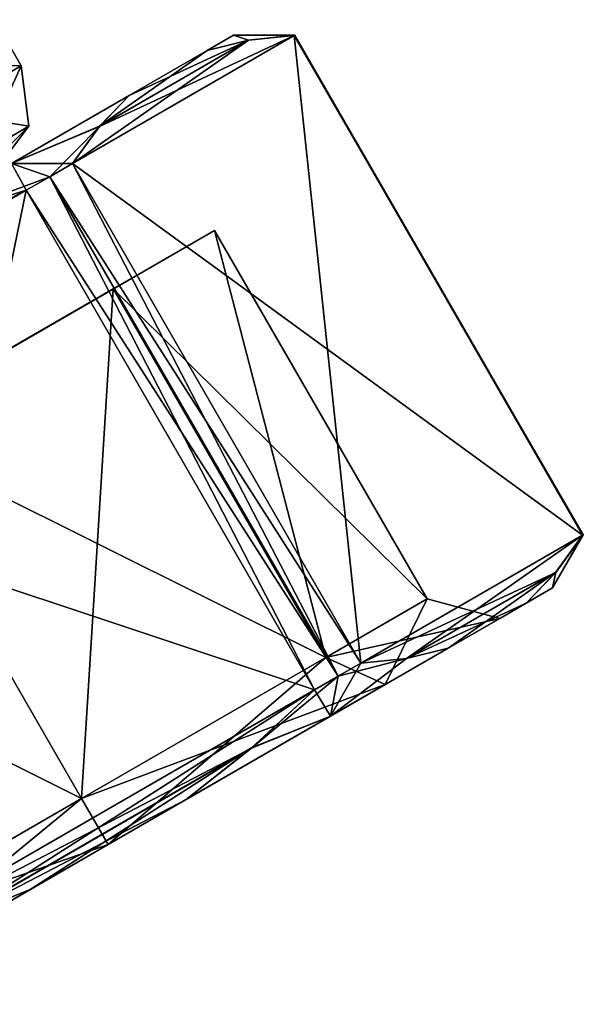
# Model space of a CAD drawing. Units: millimetres. Extents: x -78 to 78, y -237 to 193.
# Drawn here: x 67 to 78, y -236 to -217 of the extents above; entities that cross this region are included whole.
import ezdxf

# ---------------------------------------------------------------- set-up
doc = ezdxf.new("R2010")
doc.units = ezdxf.units.MM
doc.header["$LTSCALE"] = 65.185185
for name, color, linetype in [('1000', 7, 'CONTINUOUS'), ('1001', 7, 'CONTINUOUS'), ('1006', 7, 'CONTINUOUS'), ('1007', 7, 'CONTINUOUS'), ('1008', 7, 'CONTINUOUS'), ('1009', 7, 'CONTINUOUS'), ('1010', 7, 'CONTINUOUS'), ('1011', 7, 'CONTINUOUS'), ('1012', 7, 'CONTINUOUS'), ('1013', 7, 'CONTINUOUS'), ('1014', 7, 'CONTINUOUS'), ('1015', 7, 'CONTINUOUS'), ('1016', 7, 'CONTINUOUS'), ('1017', 7, 'CONTINUOUS'), ('988', 7, 'CONTINUOUS'), ('989', 7, 'CONTINUOUS'), ('990', 7, 'CONTINUOUS'), ('991', 7, 'CONTINUOUS')]:
    doc.layers.add(name, color=color, linetype=linetype)

msp = doc.modelspace()

# ---------------------------------------------------------------- linework, layer by layer
at = {"layer": '1000', "color": 7, "linetype": 'CONTINUOUS', "true_color": 0xc8c8c8}
msp.add_3dface([(65.76, -218.825, 1.828), (66.757, -217.095, 6), (67.257, -217.961, 6), (65.76, -218.825, 1.828)], dxfattribs=at)
at = {"layer": '1001', "color": 7, "linetype": 'CONTINUOUS', "true_color": 0xc8c8c8}
for points in [[(65.76, -218.825, 1.828), (67.257, -217.961, 6), (66.504, -219.621, 2.79), (65.76, -218.825, 1.828)], [(67.257, -217.961, 6), (67.407, -219.099, 6), (66.504, -219.621, 2.79), (67.257, -217.961, 6)], [(67.407, -219.099, 6), (66.708, -220.01, 6), (66.197, -220.305, 3.799), (67.407, -219.099, 6)], [(66.504, -219.621, 2.79), (67.407, -219.099, 6), (66.197, -220.305, 3.799), (66.504, -219.621, 2.79)]]:
    msp.add_3dface(points, dxfattribs=at)
at = {"layer": '1006', "color": 7, "linetype": 'CONTINUOUS', "true_color": 0xc8c8c8}
for points in [[(67.257, -217.961, 6), (66.757, -217.095, 6), (65.26, -217.959, 10.172), (67.257, -217.961, 6)], [(67.257, -217.961, 6), (65.26, -217.959, 10.172), (65.76, -218.825, 10.172), (67.257, -217.961, 6)]]:
    msp.add_3dface(points, dxfattribs=at)
at = {"layer": '1007', "color": 7, "linetype": 'CONTINUOUS', "true_color": 0xc8c8c8}
for points in [[(67.407, -219.099, 6), (67.257, -217.961, 6), (65.76, -218.825, 10.172), (67.407, -219.099, 6)], [(67.407, -219.099, 6), (65.76, -218.825, 10.172), (66.504, -219.621, 9.21), (67.407, -219.099, 6)], [(66.708, -220.01, 6), (67.407, -219.099, 6), (66.504, -219.621, 9.21), (66.708, -220.01, 6)]]:
    msp.add_3dface(points, dxfattribs=at)
at = {"layer": '1008', "color": 7, "linetype": 'CONTINUOUS', "true_color": 0xc8c8c8}
for points in [[(71.254, -217.386, 6), (70.756, -217.673, 2.718), (70.756, -217.673, 9.282), (71.254, -217.386, 6)], [(70.756, -217.673, 2.718), (69.289, -218.52, -0.218), (70.756, -217.673, 9.282), (70.756, -217.673, 2.718)], [(70.756, -217.673, 9.282), (69.289, -218.52, -0.218), (69.289, -218.52, 12.218), (70.756, -217.673, 9.282)], [(69.289, -218.52, -0.218), (67.076, -219.798, -2.357), (69.289, -218.52, 12.218), (69.289, -218.52, -0.218)], [(69.289, -218.52, 12.218), (67.076, -219.798, -2.357), (67.076, -219.798, 14.357), (69.289, -218.52, 12.218)]]:
    msp.add_3dface(points, dxfattribs=at)
at = {"layer": '1009', "color": 7, "linetype": 'CONTINUOUS', "true_color": 0xc8c8c8}
for points in [[(72.409, -217.385, 6), (72.396, -217.393, 6.581), (77.832, -226.778, 6), (72.409, -217.385, 6)], [(72.396, -217.393, 5.419), (72.409, -217.385, 6), (77.818, -226.785, 5.419), (72.396, -217.393, 5.419)], [(72.396, -217.393, 6.581), (77.818, -226.785, 6.581), (77.832, -226.778, 6), (72.396, -217.393, 6.581)], [(77.818, -226.785, 5.419), (72.409, -217.385, 6), (77.832, -226.778, 6), (77.818, -226.785, 5.419)], [(68.227, -219.8, 14.919), (67.798, -220.048, 15.223), (73.649, -229.192, 14.919), (68.227, -219.8, 14.919)], [(67.798, -220.048, -3.223), (68.227, -219.8, -2.919), (73.22, -229.44, -3.223), (67.798, -220.048, -3.223)], [(68.227, -219.8, -2.919), (73.649, -229.192, -2.919), (73.22, -229.44, -3.223), (68.227, -219.8, -2.919)], [(67.798, -220.048, 15.223), (67.355, -220.303, 15.5), (73.22, -229.44, 15.223), (67.798, -220.048, 15.223)], [(67.355, -220.303, -3.5), (67.798, -220.048, -3.223), (72.778, -229.696, -3.5), (67.355, -220.303, -3.5)], [(73.649, -229.192, 14.919), (67.798, -220.048, 15.223), (73.22, -229.44, 15.223), (73.649, -229.192, 14.919)], [(72.778, -229.696, -3.5), (67.798, -220.048, -3.223), (73.22, -229.44, -3.223), (72.778, -229.696, -3.5)], [(67.355, -220.303, 15.5), (72.778, -229.696, 15.5), (73.22, -229.44, 15.223), (67.355, -220.303, 15.5)]]:
    msp.add_3dface(points, dxfattribs=at)
at = {"layer": '1010', "color": 7, "linetype": 'CONTINUOUS', "true_color": 0xc8c8c8}
for points in [[(77.254, -227.778, 6), (76.756, -228.065, 9.282), (76.756, -228.065, 2.718), (77.254, -227.778, 6)], [(75.289, -228.913, 12.218), (76.259, -228.353, 6), (76.756, -228.065, 9.282), (75.289, -228.913, 12.218)], [(76.756, -228.065, 2.718), (76.259, -228.353, 6), (75.289, -228.913, -0.218), (76.756, -228.065, 2.718)], [(76.756, -228.065, 9.282), (76.259, -228.353, 6), (76.756, -228.065, 2.718), (76.756, -228.065, 9.282)], [(74.103, -229.597, 12.01), (76.259, -228.353, 6), (75.289, -228.913, 12.218), (74.103, -229.597, 12.01)], [(76.259, -228.353, 6), (74.103, -229.597, -0.01), (75.289, -228.913, -0.218), (76.259, -228.353, 6)], [(73.076, -230.19, 14.357), (74.103, -229.597, 12.01), (75.289, -228.913, 12.218), (73.076, -230.19, 14.357)], [(75.289, -228.913, -0.218), (74.103, -229.597, -0.01), (73.076, -230.19, -2.357), (75.289, -228.913, -0.218)], [(68.897, -232.603, 14.5), (74.103, -229.597, 12.01), (70.365, -231.755, 15.5), (68.897, -232.603, 14.5)], [(74.103, -229.597, -0.01), (68.897, -232.603, -2.5), (73.076, -230.19, -2.357), (74.103, -229.597, -0.01)], [(70.365, -231.755, 15.5), (74.103, -229.597, 12.01), (73.076, -230.19, 14.357), (70.365, -231.755, 15.5)], [(73.076, -230.19, -2.357), (68.897, -232.603, -2.5), (70.365, -231.755, -3.5), (73.076, -230.19, -2.357)], [(67.43, -233.45, 15.5), (68.897, -232.603, 14.5), (70.365, -231.755, 15.5), (67.43, -233.45, 15.5)], [(70.365, -231.755, -3.5), (68.897, -232.603, -2.5), (67.43, -233.45, -3.5), (70.365, -231.755, -3.5)], [(63.692, -235.608, 12.01), (68.897, -232.603, 14.5), (64.719, -235.015, 14.357), (63.692, -235.608, 12.01)], [(68.897, -232.603, -2.5), (63.692, -235.608, -0.01), (67.43, -233.45, -3.5), (68.897, -232.603, -2.5)], [(64.719, -235.015, 14.357), (68.897, -232.603, 14.5), (67.43, -233.45, 15.5), (64.719, -235.015, 14.357)], [(67.43, -233.45, -3.5), (63.692, -235.608, -0.01), (64.719, -235.015, -2.357), (67.43, -233.45, -3.5)]]:
    msp.add_3dface(points, dxfattribs=at)
at = {"layer": '1011', "color": 7, "linetype": 'CONTINUOUS', "true_color": 0xc8c8c8}
for points in [[(68.99, -222.157, 0.697), (74.893, -227.987, 6), (70.893, -221.058, 6), (68.99, -222.157, 0.697)], [(64.397, -224.808, -1.5), (72.99, -229.085, 0.697), (68.99, -222.157, 0.697), (64.397, -224.808, -1.5)], [(72.99, -229.085, 0.697), (74.893, -227.987, 6), (68.99, -222.157, 0.697), (72.99, -229.085, 0.697)], [(59.805, -227.46, 0.697), (68.397, -231.737, -1.5), (64.397, -224.808, -1.5), (59.805, -227.46, 0.697)], [(68.397, -231.737, -1.5), (72.99, -229.085, 0.697), (64.397, -224.808, -1.5), (68.397, -231.737, -1.5)], [(63.805, -234.388, 0.697), (68.397, -231.737, -1.5), (59.805, -227.46, 0.697), (63.805, -234.388, 0.697)]]:
    msp.add_3dface(points, dxfattribs=at)
at = {"layer": '1012', "color": 7, "linetype": 'CONTINUOUS', "true_color": 0xc8c8c8}
for points in [[(68.99, -222.157, 0.697), (70.893, -221.058, 6), (65.805, -223.995, 3.187), (68.99, -222.157, 0.697)], [(70.893, -221.058, 6), (67.212, -223.183, 6), (65.805, -223.995, 3.187), (70.893, -221.058, 6)], [(70.893, -221.058, 6), (68.99, -222.157, 11.303), (67.212, -223.183, 6), (70.893, -221.058, 6)], [(59.805, -227.46, 0.697), (64.397, -224.808, -1.5), (68.99, -222.157, 0.697), (59.805, -227.46, 0.697)], [(59.805, -227.46, 0.697), (68.99, -222.157, 0.697), (65.805, -223.995, 3.187), (59.805, -227.46, 0.697)], [(64.397, -224.808, 13.5), (59.805, -227.46, 11.303), (68.99, -222.157, 11.303), (64.397, -224.808, 13.5)], [(68.99, -222.157, 11.303), (59.805, -227.46, 11.303), (62.989, -225.621, 8.813), (68.99, -222.157, 11.303)], [(65.805, -223.995, 8.813), (68.99, -222.157, 11.303), (62.989, -225.621, 8.813), (65.805, -223.995, 8.813)], [(67.212, -223.183, 6), (68.99, -222.157, 11.303), (65.805, -223.995, 8.813), (67.212, -223.183, 6)]]:
    msp.add_3dface(points, dxfattribs=at)
at = {"layer": '1013', "color": 7, "linetype": 'CONTINUOUS', "true_color": 0xc8c8c8}
for points in [[(68.99, -222.157, 11.303), (70.893, -221.058, 6), (72.99, -229.085, 11.303), (68.99, -222.157, 11.303)], [(70.893, -221.058, 6), (74.893, -227.987, 6), (72.99, -229.085, 11.303), (70.893, -221.058, 6)], [(64.397, -224.808, 13.5), (68.99, -222.157, 11.303), (68.397, -231.737, 13.5), (64.397, -224.808, 13.5)], [(68.397, -231.737, 13.5), (68.99, -222.157, 11.303), (72.99, -229.085, 11.303), (68.397, -231.737, 13.5)], [(63.805, -234.388, 11.303), (64.397, -224.808, 13.5), (68.397, -231.737, 13.5), (63.805, -234.388, 11.303)]]:
    msp.add_3dface(points, dxfattribs=at)
at = {"layer": '1014', "color": 7, "linetype": 'CONTINUOUS', "true_color": 0xc8c8c8}
for points in [[(74.893, -227.987, 6), (74.103, -229.597, 12.01), (72.99, -229.085, 11.303), (74.893, -227.987, 6)], [(76.259, -228.353, 6), (74.103, -229.597, 12.01), (74.893, -227.987, 6), (76.259, -228.353, 6)], [(68.897, -232.603, 14.5), (68.397, -231.737, 13.5), (72.99, -229.085, 11.303), (68.897, -232.603, 14.5)], [(74.103, -229.597, 12.01), (68.897, -232.603, 14.5), (72.99, -229.085, 11.303), (74.103, -229.597, 12.01)], [(68.897, -232.603, 14.5), (63.692, -235.608, 12.01), (68.397, -231.737, 13.5), (68.897, -232.603, 14.5)], [(63.692, -235.608, 12.01), (63.805, -234.388, 11.303), (68.397, -231.737, 13.5), (63.692, -235.608, 12.01)]]:
    msp.add_3dface(points, dxfattribs=at)
at = {"layer": '1015', "color": 7, "linetype": 'CONTINUOUS', "true_color": 0xc8c8c8}
for points in [[(76.259, -228.353, 6), (74.893, -227.987, 6), (72.99, -229.085, 0.697), (76.259, -228.353, 6)], [(74.103, -229.597, -0.01), (76.259, -228.353, 6), (72.99, -229.085, 0.697), (74.103, -229.597, -0.01)], [(74.103, -229.597, -0.01), (72.99, -229.085, 0.697), (68.397, -231.737, -1.5), (74.103, -229.597, -0.01)], [(68.897, -232.603, -2.5), (74.103, -229.597, -0.01), (68.397, -231.737, -1.5), (68.897, -232.603, -2.5)], [(68.897, -232.603, -2.5), (68.397, -231.737, -1.5), (63.805, -234.388, 0.697), (68.897, -232.603, -2.5)], [(63.692, -235.608, -0.01), (68.897, -232.603, -2.5), (63.805, -234.388, 0.697), (63.692, -235.608, -0.01)]]:
    msp.add_3dface(points, dxfattribs=at)
at = {"layer": '1016', "color": 7, "linetype": 'CONTINUOUS', "true_color": 0xc8c8c8}
for points in [[(70.756, -217.673, 2.718), (71.254, -217.386, 6), (71.536, -217.48, 4.054), (70.756, -217.673, 2.718)], [(71.254, -217.386, 6), (70.756, -217.673, 9.282), (71.538, -217.48, 7.942), (71.254, -217.386, 6)], [(71.254, -217.386, 6), (72.409, -217.385, 6), (72.396, -217.393, 5.419), (71.254, -217.386, 6)], [(72.409, -217.385, 6), (71.254, -217.386, 6), (71.538, -217.48, 7.942), (72.409, -217.385, 6)], [(71.254, -217.386, 6), (72.396, -217.393, 5.419), (71.536, -217.48, 4.054), (71.254, -217.386, 6)], [(72.396, -217.393, 6.581), (72.409, -217.385, 6), (71.538, -217.48, 7.942), (72.396, -217.393, 6.581)], [(67.076, -219.798, -2.357), (69.289, -218.52, -0.218), (68.731, -219.101, -1.558), (67.076, -219.798, -2.357)], [(69.289, -218.52, 12.218), (67.076, -219.798, 14.357), (68.732, -219.1, 13.554), (69.289, -218.52, 12.218)], [(67.076, -219.798, 14.357), (68.227, -219.8, 14.919), (68.732, -219.1, 13.554), (67.076, -219.798, 14.357)], [(67.798, -220.048, -3.223), (67.076, -219.798, -2.357), (68.731, -219.101, -1.558), (67.798, -220.048, -3.223)], [(68.227, -219.8, -2.919), (67.798, -220.048, -3.223), (68.731, -219.101, -1.558), (68.227, -219.8, -2.919)], [(67.076, -219.798, -2.357), (67.355, -220.303, -3.5), (65.813, -220.784, -3.5), (67.076, -219.798, -2.357)], [(67.798, -220.048, 15.223), (67.076, -219.798, 14.357), (65.817, -220.783, 15.5), (67.798, -220.048, 15.223)], [(67.076, -219.798, -2.357), (67.798, -220.048, -3.223), (67.355, -220.303, -3.5), (67.076, -219.798, -2.357)], [(67.076, -219.798, 14.357), (67.798, -220.048, 15.223), (68.227, -219.8, 14.919), (67.076, -219.798, 14.357)], [(67.355, -220.303, 15.5), (67.798, -220.048, 15.223), (65.817, -220.783, 15.5), (67.355, -220.303, 15.5)]]:
    msp.add_3dface(points, dxfattribs=at)
at = {"layer": '1017', "color": 7, "linetype": 'CONTINUOUS', "true_color": 0xc8c8c8}
for points in [[(77.832, -226.778, 6), (77.818, -226.785, 6.581), (77.254, -227.778, 6), (77.832, -226.778, 6)], [(77.832, -226.778, 6), (77.254, -227.778, 6), (77.313, -227.486, 4.054), (77.832, -226.778, 6)], [(77.818, -226.785, 5.419), (77.832, -226.778, 6), (77.313, -227.486, 4.054), (77.818, -226.785, 5.419)], [(77.254, -227.778, 6), (77.818, -226.785, 6.581), (77.314, -227.484, 7.942), (77.254, -227.778, 6)], [(76.756, -228.065, 9.282), (77.254, -227.778, 6), (77.314, -227.484, 7.942), (76.756, -228.065, 9.282)], [(77.254, -227.778, 6), (76.756, -228.065, 2.718), (77.313, -227.486, 4.054), (77.254, -227.778, 6)], [(73.076, -230.19, 14.357), (75.289, -228.913, 12.218), (74.509, -229.105, 13.554), (73.076, -230.19, 14.357)], [(75.289, -228.913, -0.218), (73.076, -230.19, -2.357), (74.507, -229.105, -1.558), (75.289, -228.913, -0.218)], [(73.22, -229.44, 15.223), (73.076, -230.19, 14.357), (74.509, -229.105, 13.554), (73.22, -229.44, 15.223)], [(73.076, -230.19, -2.357), (73.649, -229.192, -2.919), (74.507, -229.105, -1.558), (73.076, -230.19, -2.357)], [(73.649, -229.192, 14.919), (73.22, -229.44, 15.223), (74.509, -229.105, 13.554), (73.649, -229.192, 14.919)], [(73.22, -229.44, -3.223), (73.649, -229.192, -2.919), (73.076, -230.19, -2.357), (73.22, -229.44, -3.223)], [(72.778, -229.696, -3.5), (73.22, -229.44, -3.223), (71.59, -230.79, -3.5), (72.778, -229.696, -3.5)], [(73.22, -229.44, -3.223), (73.076, -230.19, -2.357), (71.59, -230.79, -3.5), (73.22, -229.44, -3.223)], [(73.22, -229.44, 15.223), (72.778, -229.696, 15.5), (73.076, -230.19, 14.357), (73.22, -229.44, 15.223)], [(73.076, -230.19, 14.357), (72.778, -229.696, 15.5), (71.593, -230.787, 15.5), (73.076, -230.19, 14.357)], [(70.365, -231.755, 15.5), (73.076, -230.19, 14.357), (71.593, -230.787, 15.5), (70.365, -231.755, 15.5)], [(73.076, -230.19, -2.357), (70.365, -231.755, -3.5), (71.59, -230.79, -3.5), (73.076, -230.19, -2.357)], [(64.719, -235.015, 14.357), (67.43, -233.45, 15.5), (65.981, -234.028, 15.5), (64.719, -235.015, 14.357)], [(67.43, -233.45, -3.5), (64.719, -235.015, -2.357), (65.978, -234.03, -3.5), (67.43, -233.45, -3.5)]]:
    msp.add_3dface(points, dxfattribs=at)
at = {"layer": '988', "color": 7, "linetype": 'CONTINUOUS', "true_color": 0xc8c8c8}
for points in [[(59.017, -225.117, -3.5), (67.355, -220.303, -3.5), (72.778, -229.696, -3.5), (59.017, -225.117, -3.5)], [(67.355, -220.303, -3.5), (59.017, -225.117, -3.5), (60.202, -224.025, -3.5), (67.355, -220.303, -3.5)], [(67.355, -220.303, -3.5), (60.202, -224.025, -3.5), (65.813, -220.784, -3.5), (67.355, -220.303, -3.5)], [(64.44, -234.509, -3.5), (59.017, -225.117, -3.5), (72.778, -229.696, -3.5), (64.44, -234.509, -3.5)], [(64.44, -234.509, -3.5), (72.778, -229.696, -3.5), (71.59, -230.79, -3.5), (64.44, -234.509, -3.5)], [(65.978, -234.03, -3.5), (64.44, -234.509, -3.5), (71.59, -230.79, -3.5), (65.978, -234.03, -3.5)], [(70.365, -231.755, -3.5), (65.978, -234.03, -3.5), (71.59, -230.79, -3.5), (70.365, -231.755, -3.5)], [(70.365, -231.755, -3.5), (67.43, -233.45, -3.5), (65.978, -234.03, -3.5), (70.365, -231.755, -3.5)]]:
    msp.add_3dface(points, dxfattribs=at)
at = {"layer": '989', "color": 7, "linetype": 'CONTINUOUS', "true_color": 0xc8c8c8}
for points in [[(72.396, -217.393, 5.419), (77.818, -226.785, 5.419), (68.227, -219.8, -2.919), (72.396, -217.393, 5.419)], [(72.396, -217.393, 5.419), (68.227, -219.8, -2.919), (68.731, -219.101, -1.558), (72.396, -217.393, 5.419)], [(71.536, -217.48, 4.054), (72.396, -217.393, 5.419), (68.731, -219.101, -1.558), (71.536, -217.48, 4.054)], [(69.289, -218.52, -0.218), (71.536, -217.48, 4.054), (68.731, -219.101, -1.558), (69.289, -218.52, -0.218)], [(69.289, -218.52, -0.218), (70.756, -217.673, 2.718), (71.536, -217.48, 4.054), (69.289, -218.52, -0.218)], [(77.818, -226.785, 5.419), (73.649, -229.192, -2.919), (68.227, -219.8, -2.919), (77.818, -226.785, 5.419)], [(73.649, -229.192, -2.919), (77.818, -226.785, 5.419), (77.313, -227.486, 4.054), (73.649, -229.192, -2.919)], [(73.649, -229.192, -2.919), (77.313, -227.486, 4.054), (74.507, -229.105, -1.558), (73.649, -229.192, -2.919)], [(77.313, -227.486, 4.054), (76.756, -228.065, 2.718), (74.507, -229.105, -1.558), (77.313, -227.486, 4.054)], [(76.756, -228.065, 2.718), (75.289, -228.913, -0.218), (74.507, -229.105, -1.558), (76.756, -228.065, 2.718)]]:
    msp.add_3dface(points, dxfattribs=at)
at = {"layer": '990', "color": 7, "linetype": 'CONTINUOUS', "true_color": 0xc8c8c8}
for points in [[(68.227, -219.8, 14.919), (73.649, -229.192, 14.919), (72.396, -217.393, 6.581), (68.227, -219.8, 14.919)], [(68.227, -219.8, 14.919), (72.396, -217.393, 6.581), (71.538, -217.48, 7.942), (68.227, -219.8, 14.919)], [(68.732, -219.1, 13.554), (68.227, -219.8, 14.919), (71.538, -217.48, 7.942), (68.732, -219.1, 13.554)], [(70.756, -217.673, 9.282), (68.732, -219.1, 13.554), (71.538, -217.48, 7.942), (70.756, -217.673, 9.282)], [(73.649, -229.192, 14.919), (77.818, -226.785, 6.581), (72.396, -217.393, 6.581), (73.649, -229.192, 14.919)], [(70.756, -217.673, 9.282), (69.289, -218.52, 12.218), (68.732, -219.1, 13.554), (70.756, -217.673, 9.282)], [(77.818, -226.785, 6.581), (73.649, -229.192, 14.919), (74.509, -229.105, 13.554), (77.818, -226.785, 6.581)], [(77.818, -226.785, 6.581), (74.509, -229.105, 13.554), (77.314, -227.484, 7.942), (77.818, -226.785, 6.581)], [(74.509, -229.105, 13.554), (75.289, -228.913, 12.218), (77.314, -227.484, 7.942), (74.509, -229.105, 13.554)], [(75.289, -228.913, 12.218), (76.756, -228.065, 9.282), (77.314, -227.484, 7.942), (75.289, -228.913, 12.218)]]:
    msp.add_3dface(points, dxfattribs=at)
at = {"layer": '991', "color": 7, "linetype": 'CONTINUOUS', "true_color": 0xc8c8c8}
for points in [[(67.355, -220.303, 15.5), (59.017, -225.117, 15.5), (64.44, -234.509, 15.5), (67.355, -220.303, 15.5)], [(59.017, -225.117, 15.5), (67.355, -220.303, 15.5), (65.817, -220.783, 15.5), (59.017, -225.117, 15.5)], [(72.778, -229.696, 15.5), (67.355, -220.303, 15.5), (64.44, -234.509, 15.5), (72.778, -229.696, 15.5)], [(72.778, -229.696, 15.5), (64.44, -234.509, 15.5), (65.981, -234.028, 15.5), (72.778, -229.696, 15.5)], [(71.593, -230.787, 15.5), (72.778, -229.696, 15.5), (65.981, -234.028, 15.5), (71.593, -230.787, 15.5)], [(67.43, -233.45, 15.5), (71.593, -230.787, 15.5), (65.981, -234.028, 15.5), (67.43, -233.45, 15.5)], [(67.43, -233.45, 15.5), (70.365, -231.755, 15.5), (71.593, -230.787, 15.5), (67.43, -233.45, 15.5)]]:
    msp.add_3dface(points, dxfattribs=at)

doc.saveas('drawing.dxf')
